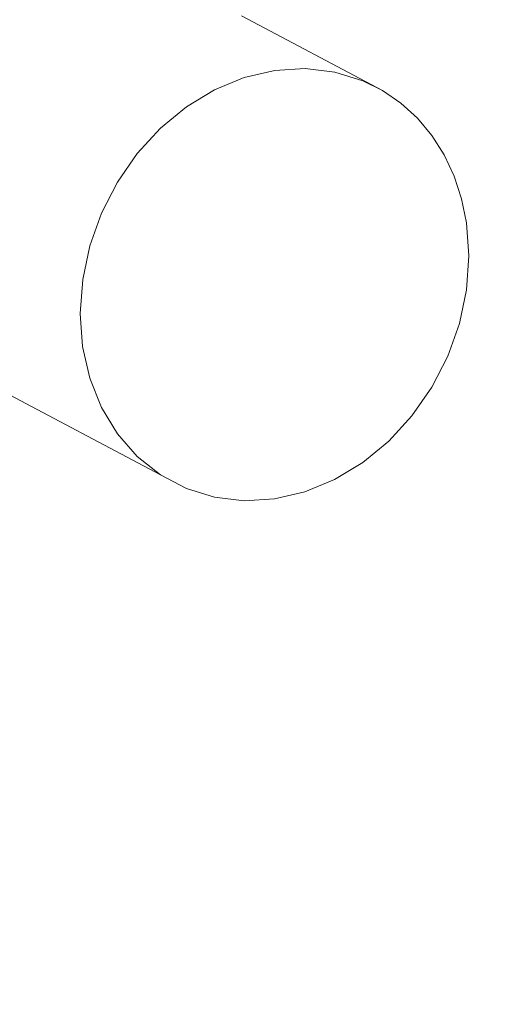
# Model space of a CAD drawing. Units: millimetres. Extents: x 193 to 484, y 89 to 293.
# Drawn here: x 315 to 317, y 198 to 202 of the extents above; entities that cross this region are included whole.
import ezdxf

# ---------------------------------------------------------------- set-up
doc = ezdxf.new("R2010")
doc.units = ezdxf.units.MM
doc.header["$MEASUREMENT"] = 0
doc.layers.add('DEFAULT', color=7, linetype='Continuous', lineweight=0)

msp = doc.modelspace()

# ---------------------------------------------------------------- linework, layer by layer
at = {"layer": 'DEFAULT', "color": 18, "lineweight": 20, "true_color": 0x000000}
for p, q in [((316.5617, 202.0503), (315.8759, 202.4135)), ((316.0375, 202.148), (315.8898, 202.1133)), ((316.1851, 202.157), (316.0375, 202.148)), ((316.3291, 202.1402), (316.1851, 202.157)), ((316.4659, 202.098), (316.3291, 202.1402)), ((315.8898, 202.1133), (315.7458, 202.0538)), ((316.5617, 202.0503), (316.4659, 202.098)), ((315.7458, 202.0538), (315.609, 201.971)), ((316.6503, 201.9894), (316.5617, 202.0503)), ((316.7304, 201.9163), (316.6503, 201.9894)), ((315.609, 201.971), (315.4827, 201.8669)), ((316.8008, 201.832), (316.7304, 201.9163)), ((315.4827, 201.8669), (315.37, 201.7442)), ((316.8607, 201.7377), (316.8008, 201.832)), ((315.37, 201.7442), (315.2738, 201.6057)), ((316.9092, 201.6346), (316.8607, 201.7377)), ((315.2738, 201.6057), (315.1964, 201.4549)), ((316.9455, 201.5242), (316.9092, 201.6346)), ((316.9693, 201.408), (316.9455, 201.5242)), ((315.1964, 201.4549), (315.1397, 201.2956)), ((316.9809, 201.2469), (316.9693, 201.408)), ((315.1397, 201.2956), (315.1051, 201.1317)), ((316.9692, 201.0823), (316.9809, 201.2469)), ((315.1051, 201.1317), (315.0934, 200.9671)), ((316.9346, 200.9183), (316.9692, 201.0823)), ((315.0934, 200.9671), (315.105, 200.806)), ((316.8779, 200.759), (316.9346, 200.9183)), ((315.105, 200.806), (315.1395, 200.6522)), ((316.8005, 200.6083), (316.8779, 200.759)), ((315.1395, 200.6522), (315.1962, 200.5097)), ((315.4822, 200.1826), (314.6815, 200.6071)), ((316.7043, 200.4698), (316.8005, 200.6083)), ((315.1962, 200.5097), (315.2735, 200.3819)), ((316.5916, 200.347), (316.7043, 200.4698)), ((315.2735, 200.3819), (315.3696, 200.272)), ((316.4654, 200.243), (316.5916, 200.347)), ((315.3696, 200.272), (315.4822, 200.1826)), ((316.3285, 200.1602), (316.4654, 200.243)), ((315.4822, 200.1826), (315.6085, 200.1159)), ((316.1845, 200.1007), (316.3285, 200.1602)), ((315.6085, 200.1159), (315.7453, 200.0737)), ((315.7453, 200.0737), (315.8892, 200.0569)), ((316.0369, 200.066), (316.1845, 200.1007)), ((315.8892, 200.0569), (316.0369, 200.066))]:
    msp.add_line(p, q, dxfattribs=at)
at = {"layer": 'DEFAULT', "color": 134, "lineweight": 25, "true_color": 0x00a19a}
msp.add_open_spline([(380.696, 218.2911), (387.3481, 221.912), (391.3838, 228.9802), (391.1209, 236.5493), (391.1209, 236.5493), (391.0288, 239.2011), (391.0288, 239.2011), (390.6455, 250.2388), (381.3869, 258.8758), (370.3493, 258.4925), (370.3493, 258.4925), (364.4001, 258.2858), (364.4001, 258.2858), (363.1867, 259.3894), (361.8421, 260.3395), (360.3967, 261.1147), (360.3967, 261.1147), (348.7854, 267.3419), (348.7854, 267.3419), (347.8524, 267.8422), (346.8812, 268.2677), (345.8808, 268.6143), (343.546, 271.0377), (340.6374, 272.8327), (337.4244, 273.8331), (337.4244, 273.8331), (333.3853, 275.0906), (333.3853, 275.0906), (322.8403, 278.3738), (311.6303, 272.4869), (308.3472, 261.9418), (308.0703, 261.0527), (307.856, 260.1453), (307.7056, 259.2262), (307.7056, 259.2262), (306.9933, 254.8727), (306.9933, 254.8727), (306.4019, 251.2586), (306.8144, 247.5515), (308.1856, 244.1557), (308.1395, 243.4883), (308.1269, 242.8191), (308.1479, 242.1504), (308.1479, 242.1504), (308.2527, 238.8056), (308.2527, 238.8056), (306.8637, 237.8997), (305.5929, 236.8246), (304.4694, 235.6049), (304.4694, 235.6049), (302.9027, 235.3204), (302.9027, 235.3204), (299.9303, 235.7606), (296.9011, 235.629), (293.978, 234.9328), (285.7309, 236.1733), (277.5799, 232.1654), (273.5267, 224.8767), (273.5267, 224.8767), (273.1633, 224.2233), (273.1633, 224.2233), (270.0104, 218.5537), (269.8036, 211.707), (272.6087, 205.8575), (272.6087, 205.8575), (268.6686, 203.069), (268.6686, 203.069), (263.3968, 199.3378), (260.2515, 193.2903), (260.2238, 186.8318), (260.2238, 186.8318), (260.1454, 168.5461), (260.1454, 168.5461), (260.1167, 161.8766), (263.4151, 155.6319), (268.9398, 151.8955), (268.9398, 151.8955), (277.5845, 146.049), (277.5845, 146.049), (284.6639, 141.2612), (294.0036, 141.5015), (300.8274, 146.6471), (300.8274, 146.6471), (312.2797, 155.283), (312.2797, 155.283), (312.2797, 155.283), (352.7186, 155.924), (352.7186, 155.924), (352.7186, 155.924), (352.6454, 154.3939), (352.6454, 154.3939), (352.2771, 146.6927), (356.3689, 139.4657), (363.162, 135.8191), (363.162, 135.8191), (377.0241, 128.3781), (377.0241, 128.3781), (383.3189, 124.999), (390.9382, 125.2349), (397.012, 128.9969), (397.012, 128.9969), (410.3872, 137.2812), (410.3872, 137.2812), (416.4609, 141.0431), (420.0663, 147.7596), (419.8452, 154.9006), (419.8452, 154.9006), (419.3584, 170.626), (419.3584, 170.626), (419.1234, 178.2152), (414.6107, 185.0167), (407.7096, 188.183), (407.7096, 188.183), (404.2027, 189.792), (404.2027, 189.792), (404.2027, 189.792), (404.178, 190.5782), (404.178, 190.5782), (403.9542, 197.7191), (399.9378, 204.1982), (393.6417, 207.5749), (393.6417, 207.5749), (384.2001, 212.6385), (384.2001, 212.6385), (384.2001, 212.6385), (380.696, 218.2911), (380.696, 218.2911)], degree=3, knots=[0, 0, 0, 0, 1, 1, 1, 2, 2, 2, 3, 3, 3, 4, 4, 4, 5, 5, 5, 6, 6, 6, 7, 7, 7, 8, 8, 8, 9, 9, 9, 10, 10, 10, 11, 11, 11, 12, 12, 12, 13, 13, 13, 14, 14, 14, 15, 15, 15, 16, 16, 16, 17, 17, 17, 18, 18, 18, 19, 19, 19, 20, 20, 20, 21, 21, 21, 22, 22, 22, 23, 23, 23, 24, 24, 24, 25, 25, 25, 26, 26, 26, 27, 27, 27, 28, 28, 28, 29, 29, 29, 30, 30, 30, 31, 31, 31, 32, 32, 32, 33, 33, 33, 34, 34, 34, 35, 35, 35, 36, 36, 36, 37, 37, 37, 38, 38, 38, 39, 39, 39, 40, 40, 40, 41, 41, 41, 42, 42, 42, 42], dxfattribs=at)

doc.saveas('drawing.dxf')
